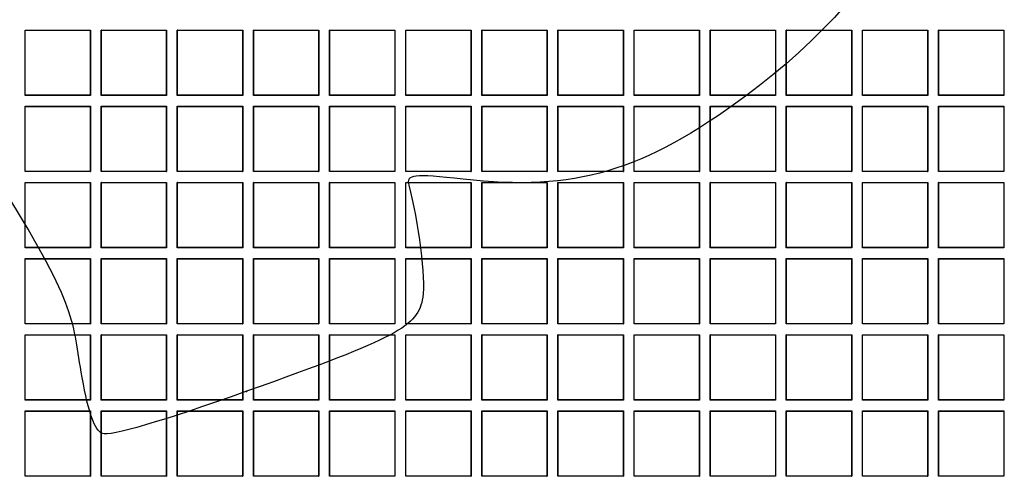
# Model space of a CAD drawing. Units: millimetres. Extents: x 0 to 291, y 0 to 204.
# Drawn here: x 122 to 143, y 58 to 68 of the extents above; entities that cross this region are included whole.
import ezdxf

# ---------------------------------------------------------------- set-up
doc = ezdxf.new("R2010")
doc.units = ezdxf.units.MM
doc.layers.add('D-17-400T', color=7, linetype='Continuous')
doc.layers.add('Predeterminado', color=7, linetype='Continuous')

# ---------------------------------------------------------------- blocks, each defined once
blk = doc.blocks.new('SE1')
at = {"layer": 'D-17-400T', "color": 7, "linetype": 'Continuous'}
for p, q in [((122.081, 67.725), (122.076, 67.73)), ((122.076, 66.344), (122.076, 67.73)), ((122.076, 67.73), (123.462, 67.73)), ((122.081, 66.349), (122.081, 67.725)), ((122.081, 67.725), (123.457, 67.725)), ((123.457, 67.725), (123.462, 67.73)), ((123.457, 67.725), (123.457, 66.349)), ((123.462, 67.73), (123.462, 66.344)), ((123.695, 67.725), (123.689, 67.73)), ((123.689, 66.344), (123.689, 67.73)), ((123.689, 67.73), (125.075, 67.73)), ((123.695, 66.349), (123.695, 67.725)), ((123.695, 67.725), (125.07, 67.725)), ((125.07, 67.725), (125.075, 67.73)), ((125.07, 67.725), (125.07, 66.349)), ((125.075, 67.73), (125.075, 66.344)), ((125.308, 67.725), (125.303, 67.73)), ((125.303, 66.344), (125.303, 67.73)), ((125.303, 67.73), (126.689, 67.73)), ((125.308, 66.349), (125.308, 67.725)), ((125.308, 67.725), (126.683, 67.725)), ((126.683, 67.725), (126.689, 67.73)), ((126.683, 67.725), (126.683, 66.349)), ((126.689, 67.73), (126.689, 66.344)), ((126.921, 67.725), (126.916, 67.73)), ((126.916, 66.344), (126.916, 67.73)), ((126.916, 67.73), (128.302, 67.73)), ((126.921, 66.349), (126.921, 67.725)), ((126.921, 67.725), (128.297, 67.725)), ((128.297, 67.725), (128.302, 67.73)), ((128.297, 67.725), (128.297, 66.349)), ((128.302, 67.73), (128.302, 66.344)), ((128.534, 67.725), (128.529, 67.73)), ((128.529, 66.344), (128.529, 67.73)), ((128.529, 67.73), (129.915, 67.73)), ((128.534, 66.349), (128.534, 67.725)), ((128.534, 67.725), (129.91, 67.725)), ((129.91, 67.725), (129.915, 67.73)), ((129.91, 67.725), (129.91, 66.349)), ((129.915, 67.73), (129.915, 66.344)), ((130.147, 67.725), (130.142, 67.73)), ((130.142, 66.344), (130.142, 67.73)), ((130.142, 67.73), (131.528, 67.73)), ((130.147, 66.349), (130.147, 67.725)), ((130.147, 67.725), (131.523, 67.725)), ((131.523, 67.725), (131.528, 67.73)), ((131.523, 67.725), (131.523, 66.349)), ((131.528, 67.73), (131.528, 66.344)), ((131.76, 67.725), (131.755, 67.73)), ((131.755, 66.344), (131.755, 67.73)), ((131.755, 67.73), (133.141, 67.73)), ((131.76, 66.349), (131.76, 67.725)), ((131.76, 67.725), (133.136, 67.725)), ((133.136, 67.725), (133.141, 67.73)), ((133.136, 67.725), (133.136, 66.349)), ((133.141, 67.73), (133.141, 66.344)), ((133.373, 67.725), (133.368, 67.73)), ((133.368, 66.344), (133.368, 67.73)), ((133.368, 67.73), (134.754, 67.73)), ((133.373, 66.349), (133.373, 67.725)), ((133.373, 67.725), (134.749, 67.725)), ((134.749, 67.725), (134.754, 67.73)), ((134.749, 67.725), (134.749, 66.349)), ((134.754, 67.73), (134.754, 66.344)), ((134.986, 67.725), (134.981, 67.73)), ((134.981, 66.344), (134.981, 67.73)), ((134.981, 67.73), (136.367, 67.73)), ((134.986, 66.349), (134.986, 67.725)), ((134.986, 67.725), (136.362, 67.725)), ((136.362, 67.725), (136.367, 67.73)), ((136.362, 67.725), (136.362, 66.349)), ((136.367, 67.73), (136.367, 66.344)), ((136.599, 67.725), (136.594, 67.73)), ((136.594, 66.344), (136.594, 67.73)), ((136.594, 67.73), (137.98, 67.73)), ((136.599, 66.349), (136.599, 67.725)), ((136.599, 67.725), (137.975, 67.725)), ((137.975, 67.725), (137.98, 67.73)), ((137.975, 67.725), (137.975, 66.349)), ((137.98, 67.73), (137.98, 66.344)), ((138.212, 67.725), (138.207, 67.73)), ((138.207, 66.344), (138.207, 67.73)), ((138.207, 67.73), (139.593, 67.73)), ((138.212, 66.349), (138.212, 67.725)), ((138.212, 67.725), (139.588, 67.725)), ((139.588, 67.725), (139.593, 67.73)), ((139.588, 67.725), (139.588, 66.349)), ((139.593, 67.73), (139.593, 66.344)), ((139.825, 67.725), (139.82, 67.73)), ((139.82, 66.344), (139.82, 67.73)), ((139.82, 67.73), (141.206, 67.73)), ((139.825, 66.349), (139.825, 67.725)), ((139.825, 67.725), (141.201, 67.725)), ((141.201, 67.725), (141.206, 67.73)), ((141.201, 67.725), (141.201, 66.349)), ((141.206, 67.73), (141.206, 66.344)), ((141.438, 67.725), (141.433, 67.73)), ((141.433, 66.344), (141.433, 67.73)), ((141.433, 67.73), (142.819, 67.73)), ((141.438, 66.349), (141.438, 67.725)), ((141.438, 67.725), (142.814, 67.725)), ((142.814, 67.725), (142.819, 67.73)), ((142.814, 67.725), (142.814, 66.349)), ((142.819, 67.73), (142.819, 66.344)), ((122.081, 66.349), (122.076, 66.344)), ((123.457, 66.349), (122.081, 66.349)), ((123.457, 66.349), (123.462, 66.344)), ((123.695, 66.349), (123.689, 66.344)), ((125.07, 66.349), (123.695, 66.349)), ((125.07, 66.349), (125.075, 66.344)), ((125.308, 66.349), (125.303, 66.344)), ((126.683, 66.349), (125.308, 66.349)), ((126.683, 66.349), (126.689, 66.344)), ((126.921, 66.349), (126.916, 66.344)), ((128.297, 66.349), (126.921, 66.349)), ((128.297, 66.349), (128.302, 66.344)), ((128.534, 66.349), (128.529, 66.344)), ((129.91, 66.349), (128.534, 66.349)), ((129.91, 66.349), (129.915, 66.344)), ((130.147, 66.349), (130.142, 66.344)), ((131.523, 66.349), (130.147, 66.349)), ((131.523, 66.349), (131.528, 66.344)), ((131.76, 66.349), (131.755, 66.344)), ((133.136, 66.349), (131.76, 66.349)), ((133.136, 66.349), (133.141, 66.344)), ((133.373, 66.349), (133.368, 66.344)), ((134.749, 66.349), (133.373, 66.349)), ((134.749, 66.349), (134.754, 66.344)), ((134.986, 66.349), (134.981, 66.344)), ((136.362, 66.349), (134.986, 66.349)), ((136.362, 66.349), (136.367, 66.344)), ((136.599, 66.349), (136.594, 66.344)), ((137.975, 66.349), (136.599, 66.349)), ((137.975, 66.349), (137.98, 66.344)), ((138.212, 66.349), (138.207, 66.344)), ((139.588, 66.349), (138.212, 66.349)), ((139.588, 66.349), (139.593, 66.344)), ((139.825, 66.349), (139.82, 66.344)), ((141.201, 66.349), (139.825, 66.349)), ((141.201, 66.349), (141.206, 66.344)), ((141.438, 66.349), (141.433, 66.344)), ((142.814, 66.349), (141.438, 66.349)), ((142.814, 66.349), (142.819, 66.344)), ((123.462, 66.344), (122.076, 66.344)), ((125.075, 66.344), (123.689, 66.344)), ((126.689, 66.344), (125.303, 66.344)), ((128.302, 66.344), (126.916, 66.344)), ((129.915, 66.344), (128.529, 66.344)), ((131.528, 66.344), (130.142, 66.344)), ((133.141, 66.344), (131.755, 66.344)), ((134.754, 66.344), (133.368, 66.344)), ((136.367, 66.344), (134.981, 66.344)), ((137.98, 66.344), (136.594, 66.344)), ((139.593, 66.344), (138.207, 66.344)), ((141.206, 66.344), (139.82, 66.344)), ((142.819, 66.344), (141.433, 66.344)), ((122.081, 66.112), (122.076, 66.117)), ((122.076, 64.731), (122.076, 66.117)), ((122.076, 66.117), (123.462, 66.117)), ((122.081, 64.736), (122.081, 66.112)), ((122.081, 66.112), (123.457, 66.112)), ((123.457, 66.112), (123.462, 66.117)), ((123.457, 66.112), (123.457, 64.736)), ((123.462, 66.117), (123.462, 64.731)), ((123.695, 66.112), (123.689, 66.117)), ((123.689, 64.731), (123.689, 66.117)), ((123.689, 66.117), (125.075, 66.117)), ((123.695, 64.736), (123.695, 66.112)), ((123.695, 66.112), (125.07, 66.112)), ((125.07, 66.112), (125.075, 66.117)), ((125.07, 66.112), (125.07, 64.736)), ((125.075, 66.117), (125.075, 64.731)), ((125.308, 66.112), (125.303, 66.117)), ((125.303, 64.731), (125.303, 66.117)), ((125.303, 66.117), (126.689, 66.117)), ((125.308, 64.736), (125.308, 66.112)), ((125.308, 66.112), (126.683, 66.112)), ((126.683, 66.112), (126.689, 66.117)), ((126.683, 66.112), (126.683, 64.736)), ((126.689, 66.117), (126.689, 64.731)), ((126.921, 66.112), (126.916, 66.117)), ((126.916, 64.731), (126.916, 66.117)), ((126.916, 66.117), (128.302, 66.117)), ((126.921, 64.736), (126.921, 66.112)), ((126.921, 66.112), (128.297, 66.112)), ((128.297, 66.112), (128.302, 66.117)), ((128.297, 66.112), (128.297, 64.736)), ((128.302, 66.117), (128.302, 64.731)), ((128.534, 66.112), (128.529, 66.117)), ((128.529, 64.731), (128.529, 66.117)), ((128.529, 66.117), (129.915, 66.117)), ((128.534, 64.736), (128.534, 66.112)), ((128.534, 66.112), (129.91, 66.112)), ((129.91, 66.112), (129.915, 66.117)), ((129.91, 66.112), (129.91, 64.736)), ((129.915, 66.117), (129.915, 64.731)), ((130.147, 66.112), (130.142, 66.117)), ((130.142, 64.731), (130.142, 66.117)), ((130.142, 66.117), (131.528, 66.117)), ((130.147, 64.736), (130.147, 66.112)), ((130.147, 66.112), (131.523, 66.112)), ((131.523, 66.112), (131.528, 66.117)), ((131.523, 66.112), (131.523, 64.736)), ((131.528, 66.117), (131.528, 64.731)), ((131.76, 66.112), (131.755, 66.117)), ((131.755, 64.731), (131.755, 66.117)), ((131.755, 66.117), (133.141, 66.117)), ((131.76, 64.736), (131.76, 66.112)), ((131.76, 66.112), (133.136, 66.112)), ((133.136, 66.112), (133.141, 66.117)), ((133.136, 66.112), (133.136, 64.736)), ((133.141, 66.117), (133.141, 64.731)), ((133.373, 66.112), (133.368, 66.117)), ((133.368, 64.731), (133.368, 66.117)), ((133.368, 66.117), (134.754, 66.117)), ((133.373, 64.736), (133.373, 66.112)), ((133.373, 66.112), (134.749, 66.112)), ((134.749, 66.112), (134.754, 66.117)), ((134.749, 66.112), (134.749, 64.736)), ((134.754, 66.117), (134.754, 64.731)), ((134.986, 66.112), (134.981, 66.117)), ((134.981, 64.731), (134.981, 66.117)), ((134.981, 66.117), (136.367, 66.117)), ((134.986, 64.736), (134.986, 66.112)), ((134.986, 66.112), (136.362, 66.112)), ((136.362, 66.112), (136.367, 66.117)), ((136.362, 66.112), (136.362, 64.736)), ((136.367, 66.117), (136.367, 64.731)), ((136.599, 66.112), (136.594, 66.117)), ((136.594, 64.731), (136.594, 66.117)), ((136.594, 66.117), (137.98, 66.117)), ((136.599, 64.736), (136.599, 66.112)), ((136.599, 66.112), (137.975, 66.112)), ((137.975, 66.112), (137.98, 66.117)), ((137.975, 66.112), (137.975, 64.736)), ((137.98, 66.117), (137.98, 64.731)), ((138.212, 66.112), (138.207, 66.117)), ((138.207, 64.731), (138.207, 66.117)), ((138.207, 66.117), (139.593, 66.117)), ((138.212, 64.736), (138.212, 66.112)), ((138.212, 66.112), (139.588, 66.112)), ((139.588, 66.112), (139.593, 66.117)), ((139.588, 66.112), (139.588, 64.736)), ((139.593, 66.117), (139.593, 64.731)), ((139.825, 66.112), (139.82, 66.117)), ((139.82, 64.731), (139.82, 66.117)), ((139.82, 66.117), (141.206, 66.117)), ((139.825, 64.736), (139.825, 66.112)), ((139.825, 66.112), (141.201, 66.112)), ((141.201, 66.112), (141.206, 66.117)), ((141.201, 66.112), (141.201, 64.736)), ((141.206, 66.117), (141.206, 64.731)), ((141.438, 66.112), (141.433, 66.117)), ((141.433, 64.731), (141.433, 66.117)), ((141.433, 66.117), (142.819, 66.117)), ((141.438, 64.736), (141.438, 66.112)), ((141.438, 66.112), (142.814, 66.112)), ((142.814, 66.112), (142.819, 66.117)), ((142.814, 66.112), (142.814, 64.736)), ((142.819, 66.117), (142.819, 64.731)), ((122.081, 64.736), (122.076, 64.731)), ((123.462, 64.731), (122.076, 64.731)), ((123.457, 64.736), (122.081, 64.736)), ((123.457, 64.736), (123.462, 64.731)), ((123.695, 64.736), (123.689, 64.731)), ((125.075, 64.731), (123.689, 64.731)), ((125.07, 64.736), (123.695, 64.736)), ((125.07, 64.736), (125.075, 64.731)), ((125.308, 64.736), (125.303, 64.731)), ((126.689, 64.731), (125.303, 64.731)), ((126.683, 64.736), (125.308, 64.736)), ((126.683, 64.736), (126.689, 64.731)), ((126.921, 64.736), (126.916, 64.731)), ((128.302, 64.731), (126.916, 64.731)), ((128.297, 64.736), (126.921, 64.736)), ((128.297, 64.736), (128.302, 64.731)), ((128.534, 64.736), (128.529, 64.731)), ((129.915, 64.731), (128.529, 64.731)), ((129.91, 64.736), (128.534, 64.736)), ((129.91, 64.736), (129.915, 64.731)), ((130.147, 64.736), (130.142, 64.731)), ((131.528, 64.731), (130.142, 64.731)), ((131.523, 64.736), (130.147, 64.736)), ((131.523, 64.736), (131.528, 64.731)), ((131.76, 64.736), (131.755, 64.731)), ((133.141, 64.731), (131.755, 64.731)), ((133.136, 64.736), (131.76, 64.736)), ((133.136, 64.736), (133.141, 64.731)), ((133.373, 64.736), (133.368, 64.731)), ((134.754, 64.731), (133.368, 64.731)), ((134.749, 64.736), (133.373, 64.736)), ((134.749, 64.736), (134.754, 64.731)), ((134.986, 64.736), (134.981, 64.731)), ((136.367, 64.731), (134.981, 64.731)), ((136.362, 64.736), (134.986, 64.736)), ((136.362, 64.736), (136.367, 64.731)), ((136.599, 64.736), (136.594, 64.731)), ((137.98, 64.731), (136.594, 64.731)), ((137.975, 64.736), (136.599, 64.736)), ((137.975, 64.736), (137.98, 64.731)), ((138.212, 64.736), (138.207, 64.731)), ((139.593, 64.731), (138.207, 64.731)), ((139.588, 64.736), (138.212, 64.736)), ((139.588, 64.736), (139.593, 64.731)), ((139.825, 64.736), (139.82, 64.731)), ((141.206, 64.731), (139.82, 64.731)), ((141.201, 64.736), (139.825, 64.736)), ((141.201, 64.736), (141.206, 64.731)), ((141.438, 64.736), (141.433, 64.731)), ((142.819, 64.731), (141.433, 64.731)), ((142.814, 64.736), (141.438, 64.736)), ((142.814, 64.736), (142.819, 64.731)), ((122.081, 64.499), (122.076, 64.504)), ((122.076, 63.118), (122.076, 64.504)), ((122.076, 64.504), (123.462, 64.504)), ((122.081, 63.123), (122.081, 64.499)), ((122.081, 64.499), (123.457, 64.499)), ((123.457, 64.499), (123.462, 64.504)), ((123.457, 64.499), (123.457, 63.123)), ((123.462, 64.504), (123.462, 63.118)), ((123.695, 64.499), (123.689, 64.504)), ((123.689, 63.118), (123.689, 64.504)), ((123.689, 64.504), (125.075, 64.504)), ((123.695, 63.123), (123.695, 64.499)), ((123.695, 64.499), (125.07, 64.499)), ((125.07, 64.499), (125.075, 64.504)), ((125.07, 64.499), (125.07, 63.123)), ((125.075, 64.504), (125.075, 63.118)), ((125.308, 64.499), (125.303, 64.504)), ((125.303, 63.118), (125.303, 64.504)), ((125.303, 64.504), (126.689, 64.504)), ((125.308, 63.123), (125.308, 64.499)), ((125.308, 64.499), (126.683, 64.499)), ((126.683, 64.499), (126.689, 64.504)), ((126.683, 64.499), (126.683, 63.123)), ((126.689, 64.504), (126.689, 63.118)), ((126.921, 64.499), (126.916, 64.504)), ((126.916, 63.118), (126.916, 64.504)), ((126.916, 64.504), (128.302, 64.504)), ((126.921, 63.123), (126.921, 64.499)), ((126.921, 64.499), (128.297, 64.499)), ((128.297, 64.499), (128.302, 64.504)), ((128.297, 64.499), (128.297, 63.123)), ((128.302, 64.504), (128.302, 63.118)), ((128.534, 64.499), (128.529, 64.504)), ((128.529, 63.118), (128.529, 64.504)), ((128.529, 64.504), (129.915, 64.504)), ((128.534, 63.123), (128.534, 64.499)), ((128.534, 64.499), (129.91, 64.499)), ((129.91, 64.499), (129.915, 64.504)), ((129.91, 64.499), (129.91, 63.123)), ((129.915, 64.504), (129.915, 63.118)), ((130.147, 64.499), (130.142, 64.504)), ((130.142, 63.118), (130.142, 64.504)), ((130.142, 64.504), (131.528, 64.504)), ((130.147, 63.123), (130.147, 64.499)), ((130.147, 64.499), (131.523, 64.499)), ((131.523, 64.499), (131.528, 64.504)), ((131.523, 64.499), (131.523, 63.123)), ((131.528, 64.504), (131.528, 63.118)), ((131.76, 64.499), (131.755, 64.504)), ((131.755, 63.118), (131.755, 64.504)), ((131.755, 64.504), (133.141, 64.504)), ((131.76, 63.123), (131.76, 64.499)), ((131.76, 64.499), (133.136, 64.499)), ((133.136, 64.499), (133.141, 64.504)), ((133.136, 64.499), (133.136, 63.123)), ((133.141, 64.504), (133.141, 63.118)), ((133.373, 64.499), (133.368, 64.504)), ((133.368, 63.118), (133.368, 64.504)), ((133.368, 64.504), (134.754, 64.504)), ((133.373, 63.123), (133.373, 64.499)), ((133.373, 64.499), (134.749, 64.499)), ((134.749, 64.499), (134.754, 64.504)), ((134.749, 64.499), (134.749, 63.123)), ((134.754, 64.504), (134.754, 63.118)), ((134.986, 64.499), (134.981, 64.504)), ((134.981, 63.118), (134.981, 64.504)), ((134.981, 64.504), (136.367, 64.504)), ((134.986, 63.123), (134.986, 64.499)), ((134.986, 64.499), (136.362, 64.499)), ((136.362, 64.499), (136.367, 64.504)), ((136.362, 64.499), (136.362, 63.123)), ((136.367, 64.504), (136.367, 63.118)), ((136.599, 64.499), (136.594, 64.504)), ((136.594, 63.118), (136.594, 64.504)), ((136.594, 64.504), (137.98, 64.504)), ((136.599, 63.123), (136.599, 64.499)), ((136.599, 64.499), (137.975, 64.499)), ((137.975, 64.499), (137.98, 64.504)), ((137.975, 64.499), (137.975, 63.123)), ((137.98, 64.504), (137.98, 63.118)), ((138.212, 64.499), (138.207, 64.504)), ((138.207, 63.118), (138.207, 64.504)), ((138.207, 64.504), (139.593, 64.504)), ((138.212, 63.123), (138.212, 64.499)), ((138.212, 64.499), (139.588, 64.499)), ((139.588, 64.499), (139.593, 64.504)), ((139.588, 64.499), (139.588, 63.123)), ((139.593, 64.504), (139.593, 63.118)), ((139.825, 64.499), (139.82, 64.504)), ((139.82, 63.118), (139.82, 64.504)), ((139.82, 64.504), (141.206, 64.504)), ((139.825, 63.123), (139.825, 64.499)), ((139.825, 64.499), (141.201, 64.499)), ((141.201, 64.499), (141.206, 64.504)), ((141.201, 64.499), (141.201, 63.123)), ((141.206, 64.504), (141.206, 63.118)), ((141.438, 64.499), (141.433, 64.504)), ((141.433, 63.118), (141.433, 64.504)), ((141.433, 64.504), (142.819, 64.504)), ((141.438, 63.123), (141.438, 64.499)), ((141.438, 64.499), (142.814, 64.499)), ((142.814, 64.499), (142.819, 64.504)), ((142.814, 64.499), (142.814, 63.123)), ((142.819, 64.504), (142.819, 63.118)), ((122.081, 63.123), (122.076, 63.118)), ((123.462, 63.118), (122.076, 63.118)), ((123.457, 63.123), (122.081, 63.123)), ((123.457, 63.123), (123.462, 63.118)), ((123.695, 63.123), (123.689, 63.118)), ((125.075, 63.118), (123.689, 63.118)), ((125.07, 63.123), (123.695, 63.123)), ((125.07, 63.123), (125.075, 63.118)), ((125.308, 63.123), (125.303, 63.118)), ((126.689, 63.118), (125.303, 63.118)), ((126.683, 63.123), (125.308, 63.123)), ((126.683, 63.123), (126.689, 63.118)), ((126.921, 63.123), (126.916, 63.118)), ((128.302, 63.118), (126.916, 63.118)), ((128.297, 63.123), (126.921, 63.123)), ((128.297, 63.123), (128.302, 63.118)), ((128.534, 63.123), (128.529, 63.118)), ((129.915, 63.118), (128.529, 63.118)), ((129.91, 63.123), (128.534, 63.123)), ((129.91, 63.123), (129.915, 63.118)), ((130.147, 63.123), (130.142, 63.118)), ((131.528, 63.118), (130.142, 63.118)), ((131.523, 63.123), (130.147, 63.123)), ((131.523, 63.123), (131.528, 63.118)), ((131.76, 63.123), (131.755, 63.118)), ((133.141, 63.118), (131.755, 63.118)), ((133.136, 63.123), (131.76, 63.123)), ((133.136, 63.123), (133.141, 63.118)), ((133.373, 63.123), (133.368, 63.118)), ((134.754, 63.118), (133.368, 63.118)), ((134.749, 63.123), (133.373, 63.123)), ((134.749, 63.123), (134.754, 63.118)), ((134.986, 63.123), (134.981, 63.118)), ((136.367, 63.118), (134.981, 63.118)), ((136.362, 63.123), (134.986, 63.123)), ((136.362, 63.123), (136.367, 63.118)), ((136.599, 63.123), (136.594, 63.118)), ((137.98, 63.118), (136.594, 63.118)), ((137.975, 63.123), (136.599, 63.123)), ((137.975, 63.123), (137.98, 63.118)), ((138.212, 63.123), (138.207, 63.118)), ((139.593, 63.118), (138.207, 63.118)), ((139.588, 63.123), (138.212, 63.123)), ((139.588, 63.123), (139.593, 63.118)), ((139.825, 63.123), (139.82, 63.118)), ((141.206, 63.118), (139.82, 63.118)), ((141.201, 63.123), (139.825, 63.123)), ((141.201, 63.123), (141.206, 63.118)), ((141.438, 63.123), (141.433, 63.118)), ((142.819, 63.118), (141.433, 63.118)), ((142.814, 63.123), (141.438, 63.123)), ((142.814, 63.123), (142.819, 63.118)), ((122.081, 62.886), (122.076, 62.891)), ((122.076, 61.505), (122.076, 62.891)), ((122.076, 62.891), (123.462, 62.891)), ((122.081, 61.51), (122.081, 62.886)), ((122.081, 62.886), (123.457, 62.886)), ((123.457, 62.886), (123.462, 62.891)), ((123.457, 62.886), (123.457, 61.51)), ((123.462, 62.891), (123.462, 61.505)), ((123.695, 62.886), (123.689, 62.891)), ((123.689, 61.505), (123.689, 62.891)), ((123.689, 62.891), (125.075, 62.891)), ((123.695, 61.51), (123.695, 62.886)), ((123.695, 62.886), (125.07, 62.886)), ((125.07, 62.886), (125.075, 62.891)), ((125.07, 62.886), (125.07, 61.51)), ((125.075, 62.891), (125.075, 61.505)), ((125.308, 62.886), (125.303, 62.891)), ((125.303, 61.505), (125.303, 62.891)), ((125.303, 62.891), (126.689, 62.891)), ((125.308, 61.51), (125.308, 62.886)), ((125.308, 62.886), (126.683, 62.886)), ((126.683, 62.886), (126.689, 62.891)), ((126.683, 62.886), (126.683, 61.51)), ((126.689, 62.891), (126.689, 61.505)), ((126.921, 62.886), (126.916, 62.891)), ((126.916, 61.505), (126.916, 62.891)), ((126.916, 62.891), (128.302, 62.891)), ((126.921, 61.51), (126.921, 62.886)), ((126.921, 62.886), (128.297, 62.886)), ((128.297, 62.886), (128.302, 62.891)), ((128.297, 62.886), (128.297, 61.51)), ((128.302, 62.891), (128.302, 61.505)), ((128.534, 62.886), (128.529, 62.891)), ((128.529, 61.505), (128.529, 62.891)), ((128.529, 62.891), (129.915, 62.891)), ((128.534, 61.51), (128.534, 62.886)), ((128.534, 62.886), (129.91, 62.886)), ((129.91, 62.886), (129.915, 62.891)), ((129.91, 62.886), (129.91, 61.51)), ((129.915, 62.891), (129.915, 61.505)), ((130.147, 62.886), (130.142, 62.891)), ((130.142, 61.505), (130.142, 62.891)), ((130.142, 62.891), (131.528, 62.891)), ((130.147, 61.51), (130.147, 62.886)), ((130.147, 62.886), (131.523, 62.886)), ((131.523, 62.886), (131.528, 62.891)), ((131.523, 62.886), (131.523, 61.51)), ((131.528, 62.891), (131.528, 61.505)), ((131.76, 62.886), (131.755, 62.891)), ((131.755, 61.505), (131.755, 62.891)), ((131.755, 62.891), (133.141, 62.891)), ((131.76, 61.51), (131.76, 62.886)), ((131.76, 62.886), (133.136, 62.886)), ((133.136, 62.886), (133.141, 62.891)), ((133.136, 62.886), (133.136, 61.51)), ((133.141, 62.891), (133.141, 61.505)), ((133.373, 62.886), (133.368, 62.891)), ((133.368, 61.505), (133.368, 62.891)), ((133.368, 62.891), (134.754, 62.891)), ((133.373, 61.51), (133.373, 62.886)), ((133.373, 62.886), (134.749, 62.886)), ((134.749, 62.886), (134.754, 62.891)), ((134.749, 62.886), (134.749, 61.51)), ((134.754, 62.891), (134.754, 61.505)), ((134.986, 62.886), (134.981, 62.891)), ((134.981, 61.505), (134.981, 62.891)), ((134.981, 62.891), (136.367, 62.891)), ((134.986, 61.51), (134.986, 62.886)), ((134.986, 62.886), (136.362, 62.886)), ((136.362, 62.886), (136.367, 62.891)), ((136.362, 62.886), (136.362, 61.51)), ((136.367, 62.891), (136.367, 61.505)), ((136.599, 62.886), (136.594, 62.891)), ((136.594, 61.505), (136.594, 62.891)), ((136.594, 62.891), (137.98, 62.891)), ((136.599, 61.51), (136.599, 62.886)), ((136.599, 62.886), (137.975, 62.886)), ((137.975, 62.886), (137.98, 62.891)), ((137.975, 62.886), (137.975, 61.51)), ((137.98, 62.891), (137.98, 61.505)), ((138.212, 62.886), (138.207, 62.891)), ((138.207, 61.505), (138.207, 62.891)), ((138.207, 62.891), (139.593, 62.891)), ((138.212, 61.51), (138.212, 62.886)), ((138.212, 62.886), (139.588, 62.886)), ((139.588, 62.886), (139.593, 62.891)), ((139.588, 62.886), (139.588, 61.51)), ((139.593, 62.891), (139.593, 61.505)), ((139.825, 62.886), (139.82, 62.891)), ((139.82, 61.505), (139.82, 62.891)), ((139.82, 62.891), (141.206, 62.891)), ((139.825, 61.51), (139.825, 62.886)), ((139.825, 62.886), (141.201, 62.886)), ((141.201, 62.886), (141.206, 62.891)), ((141.201, 62.886), (141.201, 61.51)), ((141.206, 62.891), (141.206, 61.505)), ((141.438, 62.886), (141.433, 62.891)), ((141.433, 61.505), (141.433, 62.891)), ((141.433, 62.891), (142.819, 62.891)), ((141.438, 61.51), (141.438, 62.886)), ((141.438, 62.886), (142.814, 62.886)), ((142.814, 62.886), (142.819, 62.891)), ((142.814, 62.886), (142.814, 61.51)), ((142.819, 62.891), (142.819, 61.505)), ((122.081, 61.51), (122.076, 61.505)), ((123.462, 61.505), (122.076, 61.505)), ((123.457, 61.51), (122.081, 61.51)), ((123.457, 61.51), (123.462, 61.505)), ((123.695, 61.51), (123.689, 61.505)), ((125.075, 61.505), (123.689, 61.505)), ((125.07, 61.51), (123.695, 61.51)), ((125.07, 61.51), (125.075, 61.505)), ((125.308, 61.51), (125.303, 61.505)), ((126.689, 61.505), (125.303, 61.505)), ((126.683, 61.51), (125.308, 61.51)), ((126.683, 61.51), (126.689, 61.505)), ((126.921, 61.51), (126.916, 61.505)), ((128.302, 61.505), (126.916, 61.505)), ((128.297, 61.51), (126.921, 61.51)), ((128.297, 61.51), (128.302, 61.505)), ((128.534, 61.51), (128.529, 61.505)), ((129.915, 61.505), (128.529, 61.505)), ((129.91, 61.51), (128.534, 61.51)), ((129.91, 61.51), (129.915, 61.505)), ((130.147, 61.51), (130.142, 61.505)), ((131.528, 61.505), (130.142, 61.505)), ((131.523, 61.51), (130.147, 61.51)), ((131.523, 61.51), (131.528, 61.505)), ((131.76, 61.51), (131.755, 61.505)), ((133.141, 61.505), (131.755, 61.505)), ((133.136, 61.51), (131.76, 61.51)), ((133.136, 61.51), (133.141, 61.505)), ((133.373, 61.51), (133.368, 61.505)), ((134.754, 61.505), (133.368, 61.505)), ((134.749, 61.51), (133.373, 61.51)), ((134.749, 61.51), (134.754, 61.505)), ((134.986, 61.51), (134.981, 61.505)), ((136.367, 61.505), (134.981, 61.505)), ((136.362, 61.51), (134.986, 61.51)), ((136.362, 61.51), (136.367, 61.505)), ((136.599, 61.51), (136.594, 61.505)), ((137.98, 61.505), (136.594, 61.505)), ((137.975, 61.51), (136.599, 61.51)), ((137.975, 61.51), (137.98, 61.505)), ((138.212, 61.51), (138.207, 61.505)), ((139.593, 61.505), (138.207, 61.505)), ((139.588, 61.51), (138.212, 61.51)), ((139.588, 61.51), (139.593, 61.505)), ((139.825, 61.51), (139.82, 61.505)), ((141.206, 61.505), (139.82, 61.505)), ((141.201, 61.51), (139.825, 61.51)), ((141.201, 61.51), (141.206, 61.505)), ((141.438, 61.51), (141.433, 61.505)), ((142.819, 61.505), (141.433, 61.505)), ((142.814, 61.51), (141.438, 61.51)), ((142.814, 61.51), (142.819, 61.505)), ((122.081, 61.273), (122.076, 61.278)), ((122.076, 59.892), (122.076, 61.278)), ((122.076, 61.278), (123.462, 61.278)), ((122.081, 59.897), (122.081, 61.273)), ((122.081, 61.273), (123.457, 61.273)), ((123.457, 61.273), (123.462, 61.278)), ((123.457, 61.273), (123.457, 59.897)), ((123.462, 61.278), (123.462, 59.892)), ((123.695, 61.273), (123.689, 61.278)), ((123.689, 59.892), (123.689, 61.278)), ((123.689, 61.278), (125.075, 61.278)), ((123.695, 59.897), (123.695, 61.273)), ((123.695, 61.273), (125.07, 61.273)), ((125.07, 61.273), (125.075, 61.278)), ((125.07, 61.273), (125.07, 59.897)), ((125.075, 61.278), (125.075, 59.892)), ((125.308, 61.273), (125.303, 61.278)), ((125.303, 59.892), (125.303, 61.278)), ((125.303, 61.278), (126.689, 61.278)), ((125.308, 59.897), (125.308, 61.273)), ((125.308, 61.273), (126.683, 61.273)), ((126.683, 61.273), (126.689, 61.278)), ((126.683, 61.273), (126.683, 59.897)), ((126.689, 61.278), (126.689, 59.892)), ((126.921, 61.273), (126.916, 61.278)), ((126.916, 59.892), (126.916, 61.278)), ((126.916, 61.278), (128.302, 61.278)), ((126.921, 59.897), (126.921, 61.273)), ((126.921, 61.273), (128.297, 61.273)), ((128.297, 61.273), (128.302, 61.278)), ((128.297, 61.273), (128.297, 59.897)), ((128.302, 61.278), (128.302, 59.892)), ((128.534, 61.273), (128.529, 61.278)), ((128.529, 59.892), (128.529, 61.278)), ((128.529, 61.278), (129.915, 61.278)), ((128.534, 59.897), (128.534, 61.273)), ((128.534, 61.273), (129.91, 61.273)), ((129.91, 61.273), (129.915, 61.278)), ((129.91, 61.273), (129.91, 59.897)), ((129.915, 61.278), (129.915, 59.892)), ((130.147, 61.273), (130.142, 61.278)), ((130.142, 59.892), (130.142, 61.278)), ((130.142, 61.278), (131.528, 61.278)), ((130.147, 59.897), (130.147, 61.273)), ((130.147, 61.273), (131.523, 61.273)), ((131.523, 61.273), (131.528, 61.278)), ((131.523, 61.273), (131.523, 59.897)), ((131.528, 61.278), (131.528, 59.892)), ((131.76, 61.273), (131.755, 61.278)), ((131.755, 59.892), (131.755, 61.278)), ((131.755, 61.278), (133.141, 61.278)), ((131.76, 59.897), (131.76, 61.273)), ((131.76, 61.273), (133.136, 61.273)), ((133.136, 61.273), (133.141, 61.278)), ((133.136, 61.273), (133.136, 59.897)), ((133.141, 61.278), (133.141, 59.892)), ((133.373, 61.273), (133.368, 61.278)), ((133.368, 59.892), (133.368, 61.278)), ((133.368, 61.278), (134.754, 61.278)), ((133.373, 59.897), (133.373, 61.273)), ((133.373, 61.273), (134.749, 61.273)), ((134.749, 61.273), (134.754, 61.278)), ((134.749, 61.273), (134.749, 59.897)), ((134.754, 61.278), (134.754, 59.892)), ((134.986, 61.273), (134.981, 61.278)), ((134.981, 59.892), (134.981, 61.278)), ((134.981, 61.278), (136.367, 61.278)), ((134.986, 59.897), (134.986, 61.273)), ((134.986, 61.273), (136.362, 61.273)), ((136.362, 61.273), (136.367, 61.278)), ((136.362, 61.273), (136.362, 59.897)), ((136.367, 61.278), (136.367, 59.892)), ((136.599, 61.273), (136.594, 61.278)), ((136.594, 59.892), (136.594, 61.278)), ((136.594, 61.278), (137.98, 61.278)), ((136.599, 59.897), (136.599, 61.273)), ((136.599, 61.273), (137.975, 61.273)), ((137.975, 61.273), (137.98, 61.278)), ((137.975, 61.273), (137.975, 59.897)), ((137.98, 61.278), (137.98, 59.892)), ((138.212, 61.273), (138.207, 61.278)), ((138.207, 59.892), (138.207, 61.278)), ((138.207, 61.278), (139.593, 61.278)), ((138.212, 59.897), (138.212, 61.273)), ((138.212, 61.273), (139.588, 61.273)), ((139.588, 61.273), (139.593, 61.278)), ((139.588, 61.273), (139.588, 59.897)), ((139.593, 61.278), (139.593, 59.892)), ((139.825, 61.273), (139.82, 61.278)), ((139.82, 59.892), (139.82, 61.278)), ((139.82, 61.278), (141.206, 61.278)), ((139.825, 59.897), (139.825, 61.273)), ((139.825, 61.273), (141.201, 61.273)), ((141.201, 61.273), (141.206, 61.278)), ((141.201, 61.273), (141.201, 59.897)), ((141.206, 61.278), (141.206, 59.892)), ((141.438, 61.273), (141.433, 61.278)), ((141.433, 59.892), (141.433, 61.278)), ((141.433, 61.278), (142.819, 61.278)), ((141.438, 59.897), (141.438, 61.273)), ((141.438, 61.273), (142.814, 61.273)), ((142.814, 61.273), (142.819, 61.278)), ((142.814, 61.273), (142.814, 59.897)), ((142.819, 61.278), (142.819, 59.892)), ((122.081, 59.897), (122.076, 59.892)), ((123.462, 59.892), (122.076, 59.892)), ((123.457, 59.897), (122.081, 59.897)), ((123.457, 59.897), (123.462, 59.892)), ((123.695, 59.897), (123.689, 59.892)), ((125.075, 59.892), (123.689, 59.892)), ((125.07, 59.897), (123.695, 59.897)), ((125.07, 59.897), (125.075, 59.892)), ((125.308, 59.897), (125.303, 59.892)), ((126.689, 59.892), (125.303, 59.892)), ((126.683, 59.897), (125.308, 59.897)), ((126.683, 59.897), (126.689, 59.892)), ((126.921, 59.897), (126.916, 59.892)), ((128.302, 59.892), (126.916, 59.892)), ((128.297, 59.897), (126.921, 59.897)), ((128.297, 59.897), (128.302, 59.892)), ((128.534, 59.897), (128.529, 59.892)), ((129.915, 59.892), (128.529, 59.892)), ((129.91, 59.897), (128.534, 59.897)), ((129.91, 59.897), (129.915, 59.892)), ((130.147, 59.897), (130.142, 59.892)), ((131.528, 59.892), (130.142, 59.892)), ((131.523, 59.897), (130.147, 59.897)), ((131.523, 59.897), (131.528, 59.892)), ((131.76, 59.897), (131.755, 59.892)), ((133.141, 59.892), (131.755, 59.892)), ((133.136, 59.897), (131.76, 59.897)), ((133.136, 59.897), (133.141, 59.892)), ((133.373, 59.897), (133.368, 59.892)), ((134.754, 59.892), (133.368, 59.892)), ((134.749, 59.897), (133.373, 59.897)), ((134.749, 59.897), (134.754, 59.892)), ((134.986, 59.897), (134.981, 59.892)), ((136.367, 59.892), (134.981, 59.892)), ((136.362, 59.897), (134.986, 59.897)), ((136.362, 59.897), (136.367, 59.892)), ((136.599, 59.897), (136.594, 59.892)), ((137.98, 59.892), (136.594, 59.892)), ((137.975, 59.897), (136.599, 59.897)), ((137.975, 59.897), (137.98, 59.892)), ((138.212, 59.897), (138.207, 59.892)), ((139.593, 59.892), (138.207, 59.892)), ((139.588, 59.897), (138.212, 59.897)), ((139.588, 59.897), (139.593, 59.892)), ((139.825, 59.897), (139.82, 59.892)), ((141.206, 59.892), (139.82, 59.892)), ((141.201, 59.897), (139.825, 59.897)), ((141.201, 59.897), (141.206, 59.892)), ((141.438, 59.897), (141.433, 59.892)), ((142.819, 59.892), (141.433, 59.892)), ((142.814, 59.897), (141.438, 59.897)), ((142.814, 59.897), (142.819, 59.892)), ((122.081, 59.659), (122.076, 59.665)), ((122.076, 58.279), (122.076, 59.665)), ((122.076, 59.665), (123.462, 59.665)), ((122.081, 58.284), (122.081, 59.659)), ((122.081, 59.659), (123.457, 59.659)), ((123.457, 59.659), (123.462, 59.665)), ((123.457, 59.659), (123.457, 58.284)), ((123.462, 59.665), (123.462, 58.279)), ((123.695, 59.659), (123.689, 59.665)), ((123.689, 58.279), (123.689, 59.665)), ((123.689, 59.665), (125.075, 59.665)), ((123.695, 58.284), (123.695, 59.659)), ((123.695, 59.659), (125.07, 59.659)), ((125.07, 59.659), (125.075, 59.665)), ((125.07, 59.659), (125.07, 58.284)), ((125.075, 59.665), (125.075, 58.279)), ((125.308, 59.659), (125.303, 59.665)), ((125.303, 58.279), (125.303, 59.665)), ((125.303, 59.665), (126.689, 59.665)), ((125.308, 58.284), (125.308, 59.659)), ((125.308, 59.659), (126.683, 59.659)), ((126.683, 59.659), (126.689, 59.665)), ((126.683, 59.659), (126.683, 58.284)), ((126.689, 59.665), (126.689, 58.279)), ((126.921, 59.659), (126.916, 59.665)), ((126.916, 58.279), (126.916, 59.665)), ((126.916, 59.665), (128.302, 59.665)), ((126.921, 58.284), (126.921, 59.659)), ((126.921, 59.659), (128.297, 59.659)), ((128.297, 59.659), (128.302, 59.665)), ((128.297, 59.659), (128.297, 58.284)), ((128.302, 59.665), (128.302, 58.279)), ((128.534, 59.659), (128.529, 59.665)), ((128.529, 58.279), (128.529, 59.665)), ((128.529, 59.665), (129.915, 59.665)), ((128.534, 58.284), (128.534, 59.659)), ((128.534, 59.659), (129.91, 59.659)), ((129.91, 59.659), (129.915, 59.665)), ((129.91, 59.659), (129.91, 58.284)), ((129.915, 59.665), (129.915, 58.279)), ((130.147, 59.659), (130.142, 59.665)), ((130.142, 58.279), (130.142, 59.665)), ((130.142, 59.665), (131.528, 59.665)), ((130.147, 58.284), (130.147, 59.659)), ((130.147, 59.659), (131.523, 59.659)), ((131.523, 59.659), (131.528, 59.665)), ((131.523, 59.659), (131.523, 58.284)), ((131.528, 59.665), (131.528, 58.279)), ((131.76, 59.659), (131.755, 59.665)), ((131.755, 58.279), (131.755, 59.665)), ((131.755, 59.665), (133.141, 59.665)), ((131.76, 58.284), (131.76, 59.659)), ((131.76, 59.659), (133.136, 59.659)), ((133.136, 59.659), (133.141, 59.665)), ((133.136, 59.659), (133.136, 58.284)), ((133.141, 59.665), (133.141, 58.279)), ((133.373, 59.659), (133.368, 59.665)), ((133.368, 58.279), (133.368, 59.665)), ((133.368, 59.665), (134.754, 59.665)), ((133.373, 58.284), (133.373, 59.659)), ((133.373, 59.659), (134.749, 59.659)), ((134.749, 59.659), (134.754, 59.665)), ((134.749, 59.659), (134.749, 58.284)), ((134.754, 59.665), (134.754, 58.279)), ((134.986, 59.659), (134.981, 59.665)), ((134.981, 58.279), (134.981, 59.665)), ((134.981, 59.665), (136.367, 59.665)), ((134.986, 58.284), (134.986, 59.659)), ((134.986, 59.659), (136.362, 59.659)), ((136.362, 59.659), (136.367, 59.665)), ((136.362, 59.659), (136.362, 58.284)), ((136.367, 59.665), (136.367, 58.279)), ((136.599, 59.659), (136.594, 59.665)), ((136.594, 58.279), (136.594, 59.665)), ((136.594, 59.665), (137.98, 59.665)), ((136.599, 58.284), (136.599, 59.659)), ((136.599, 59.659), (137.975, 59.659)), ((137.975, 59.659), (137.98, 59.665)), ((137.975, 59.659), (137.975, 58.284)), ((137.98, 59.665), (137.98, 58.279)), ((138.212, 59.659), (138.207, 59.665)), ((138.207, 58.279), (138.207, 59.665)), ((138.207, 59.665), (139.593, 59.665)), ((138.212, 58.284), (138.212, 59.659)), ((138.212, 59.659), (139.588, 59.659)), ((139.588, 59.659), (139.593, 59.665)), ((139.588, 59.659), (139.588, 58.284)), ((139.593, 59.665), (139.593, 58.279)), ((139.825, 59.659), (139.82, 59.665)), ((139.82, 58.279), (139.82, 59.665)), ((139.82, 59.665), (141.206, 59.665)), ((139.825, 58.284), (139.825, 59.659)), ((139.825, 59.659), (141.201, 59.659)), ((141.201, 59.659), (141.206, 59.665)), ((141.201, 59.659), (141.201, 58.284)), ((141.206, 59.665), (141.206, 58.279)), ((141.438, 59.659), (141.433, 59.665)), ((141.433, 58.279), (141.433, 59.665)), ((141.433, 59.665), (142.819, 59.665)), ((141.438, 58.284), (141.438, 59.659)), ((141.438, 59.659), (142.814, 59.659)), ((142.814, 59.659), (142.819, 59.665)), ((142.814, 59.659), (142.814, 58.284)), ((142.819, 59.665), (142.819, 58.279)), ((122.081, 58.284), (122.076, 58.279)), ((123.462, 58.279), (122.076, 58.279)), ((123.457, 58.284), (122.081, 58.284)), ((123.457, 58.284), (123.462, 58.279)), ((123.695, 58.284), (123.689, 58.279)), ((125.075, 58.279), (123.689, 58.279)), ((125.07, 58.284), (123.695, 58.284)), ((125.07, 58.284), (125.075, 58.279)), ((125.308, 58.284), (125.303, 58.279)), ((126.689, 58.279), (125.303, 58.279)), ((126.683, 58.284), (125.308, 58.284)), ((126.683, 58.284), (126.689, 58.279)), ((126.921, 58.284), (126.916, 58.279)), ((128.302, 58.279), (126.916, 58.279)), ((128.297, 58.284), (126.921, 58.284)), ((128.297, 58.284), (128.302, 58.279)), ((128.534, 58.284), (128.529, 58.279)), ((129.915, 58.279), (128.529, 58.279)), ((129.91, 58.284), (128.534, 58.284)), ((129.91, 58.284), (129.915, 58.279)), ((130.147, 58.284), (130.142, 58.279)), ((131.528, 58.279), (130.142, 58.279)), ((131.523, 58.284), (130.147, 58.284)), ((131.523, 58.284), (131.528, 58.279)), ((131.76, 58.284), (131.755, 58.279)), ((133.141, 58.279), (131.755, 58.279)), ((133.136, 58.284), (131.76, 58.284)), ((133.136, 58.284), (133.141, 58.279)), ((133.373, 58.284), (133.368, 58.279)), ((134.754, 58.279), (133.368, 58.279)), ((134.749, 58.284), (133.373, 58.284)), ((134.749, 58.284), (134.754, 58.279)), ((134.986, 58.284), (134.981, 58.279)), ((136.367, 58.279), (134.981, 58.279)), ((136.362, 58.284), (134.986, 58.284)), ((136.362, 58.284), (136.367, 58.279)), ((136.599, 58.284), (136.594, 58.279)), ((137.98, 58.279), (136.594, 58.279)), ((137.975, 58.284), (136.599, 58.284)), ((137.975, 58.284), (137.98, 58.279)), ((138.212, 58.284), (138.207, 58.279)), ((139.593, 58.279), (138.207, 58.279)), ((139.588, 58.284), (138.212, 58.284)), ((139.588, 58.284), (139.593, 58.279)), ((139.825, 58.284), (139.82, 58.279)), ((141.206, 58.279), (139.82, 58.279)), ((141.201, 58.284), (139.825, 58.284)), ((141.201, 58.284), (141.206, 58.279)), ((141.438, 58.284), (141.433, 58.279)), ((142.819, 58.279), (141.433, 58.279)), ((142.814, 58.284), (141.438, 58.284)), ((142.814, 58.284), (142.819, 58.279))]:
    blk.add_line(p, q, dxfattribs=at)
blk = doc.blocks.new('SE874')
at = {"color": 7, "linetype": 'Continuous'}
blk.add_point((126.769, 60.078), dxfattribs=at)
blk = doc.blocks.new('SE873')
blk.add_blockref('SE874', (0, 0))

msp = doc.modelspace()

# ---------------------------------------------------------------- linework, layer by layer
at = {"color": 7, "linetype": 'Continuous'}
for points in [[(137.7887, 88.1787), (143.9334, 79.0336), (143.7701, 71.0735), (137.3404, 66.3301)], [(123.2869, 60.3701), (122.8456, 62.8226), (123.9223, 61.0808), (109.3176, 82.9677)], [(137.3404, 66.3301), (135.1658, 64.7258), (133.7317, 64.3041), (131.3576, 64.5709)], [(131.3576, 64.5709), (130.3097, 64.6887), (130.1476, 64.6709), (130.2086, 64.4451)], [(130.2086, 64.4451), (130.4134, 63.6858), (130.5678, 62.4501), (130.5053, 62.0693)], [(130.5053, 62.0693), (130.4031, 61.4462), (129.9835, 61.2227), (126.7687, 60.0784)], [(123.7166, 59.1835), (123.5486, 59.2601), (123.4253, 59.6005), (123.2869, 60.3701)], [(126.7687, 60.0784), (124.9865, 59.4441), (123.8657, 59.1154), (123.7166, 59.1835)]]:
    msp.add_open_spline(points, degree=3, dxfattribs=at)

# ---------------------------------------------------------------- block references
msp.add_blockref('SE873', (0, 0))
at = {"layer": 'Predeterminado'}
msp.add_blockref('SE1', (0, 0), dxfattribs=at)

doc.saveas('drawing.dxf')
